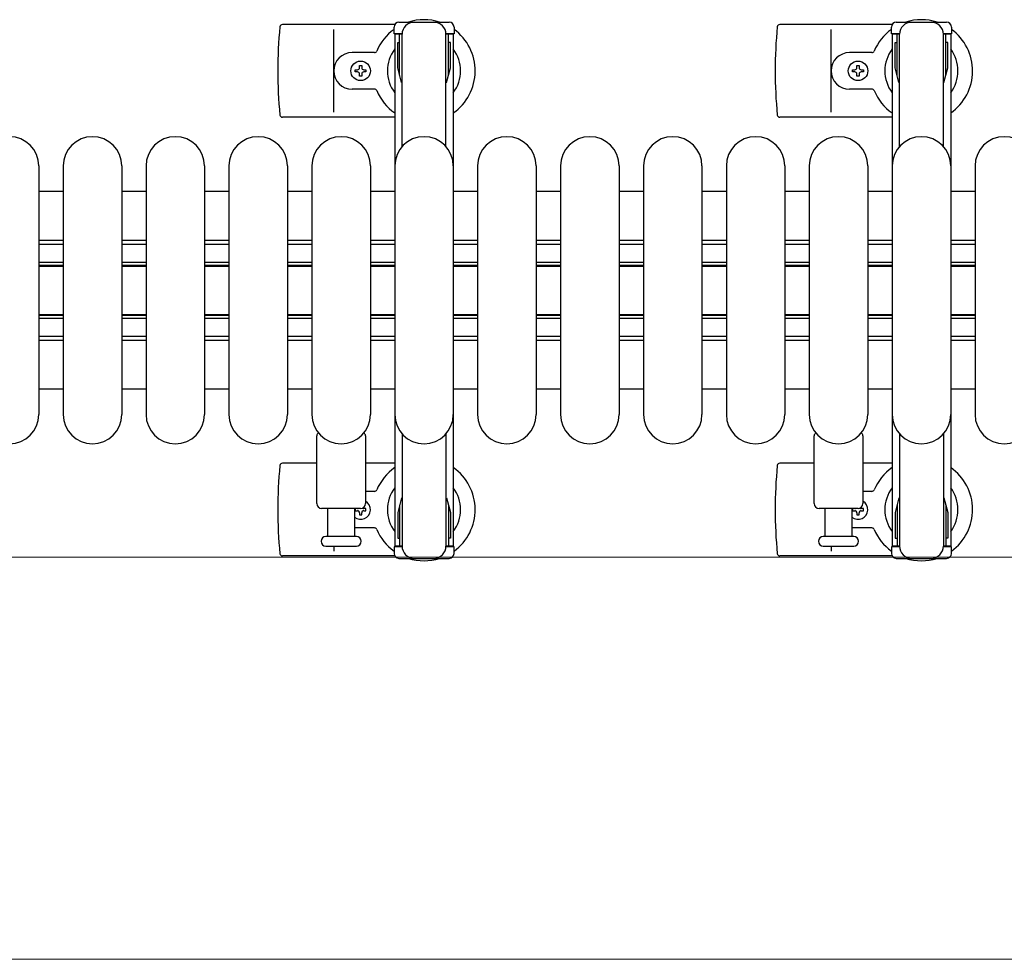
# Model space of a CAD drawing. Units: millimetres. Extents: x 0 to 33640, y 0 to 23760.
# Drawn here: x 10675 to 11079, y 14171 to 14557 of the extents above; entities that cross this region are included whole.
import ezdxf

# ---------------------------------------------------------------- set-up
doc = ezdxf.new("R2010")
doc.units = ezdxf.units.MM
for name, color, linetype, lineweight in [('YKK_11', 7, 'Continuous', 30), ('YKK_13', 4, 'Continuous', 30), ('YKK_A1', 4, 'Continuous', 30), ('YKK_D', 6, 'Continuous', 13)]:
    doc.layers.add(name, color=color, linetype=linetype, lineweight=lineweight)

msp = doc.modelspace()

# ---------------------------------------------------------------- linework, layer by layer
at = {"layer": 'YKK_11'}
for p, q in [((10693.08, 14486.49), (10683.08, 14486.49)), ((10727.08, 14486.49), (10717.08, 14486.49)), ((10761.08, 14486.49), (10751.08, 14486.49)), ((10795.08, 14486.49), (10785.08, 14486.49)), ((10829.08, 14486.49), (10819.08, 14486.49)), ((10863.08, 14486.49), (10853.08, 14486.49)), ((10897.08, 14486.49), (10887.08, 14486.49)), ((10931.08, 14486.49), (10921.08, 14486.49)), ((10965.08, 14486.49), (10955.08, 14486.49)), ((10999.08, 14486.49), (10989.08, 14486.49)), ((11033.08, 14486.49), (11023.08, 14486.49)), ((11067.08, 14486.49), (11057.08, 14486.49)), ((10683.08, 14466.49), (10693.08, 14466.49)), ((10717.08, 14466.49), (10727.08, 14466.49)), ((10751.08, 14466.49), (10761.08, 14466.49)), ((10785.08, 14466.49), (10795.08, 14466.49)), ((10819.08, 14466.49), (10829.08, 14466.49)), ((10853.08, 14466.49), (10863.08, 14466.49)), ((10887.08, 14466.49), (10897.08, 14466.49)), ((10921.08, 14466.49), (10931.08, 14466.49)), ((10955.08, 14466.49), (10965.08, 14466.49)), ((10989.08, 14466.49), (10999.08, 14466.49)), ((11023.08, 14466.49), (11033.08, 14466.49)), ((11057.08, 14466.49), (11067.08, 14466.49)), ((10683.08, 14464.89), (10693.08, 14464.89)), ((10717.08, 14464.89), (10727.08, 14464.89)), ((10751.08, 14464.89), (10761.08, 14464.89)), ((10785.08, 14464.89), (10795.08, 14464.89)), ((10819.08, 14464.89), (10829.08, 14464.89)), ((10853.08, 14464.89), (10863.08, 14464.89)), ((10887.08, 14464.89), (10897.08, 14464.89)), ((10921.08, 14464.89), (10931.08, 14464.89)), ((10955.08, 14464.89), (10965.08, 14464.89)), ((10989.08, 14464.89), (10999.08, 14464.89)), ((11023.08, 14464.89), (11033.08, 14464.89)), ((11057.08, 14464.89), (11067.08, 14464.89)), ((10683.08, 14457.49), (10693.08, 14457.49)), ((10717.08, 14457.49), (10727.08, 14457.49)), ((10751.08, 14457.49), (10761.08, 14457.49)), ((10785.08, 14457.49), (10795.08, 14457.49)), ((10819.08, 14457.49), (10829.08, 14457.49)), ((10853.08, 14457.49), (10863.08, 14457.49)), ((10887.08, 14457.49), (10897.08, 14457.49)), ((10921.08, 14457.49), (10931.08, 14457.49)), ((10955.08, 14457.49), (10965.08, 14457.49)), ((10989.08, 14457.49), (10999.08, 14457.49)), ((11023.08, 14457.49), (11033.08, 14457.49)), ((11057.08, 14457.49), (11067.08, 14457.49)), ((10683.08, 14456.24), (10693.08, 14456.24)), ((10683.08, 14455.89), (10693.08, 14455.89)), ((10717.08, 14456.24), (10727.08, 14456.24)), ((10717.08, 14455.89), (10727.08, 14455.89)), ((10751.08, 14456.24), (10761.08, 14456.24)), ((10751.08, 14455.89), (10761.08, 14455.89)), ((10785.08, 14456.24), (10795.08, 14456.24)), ((10785.08, 14455.89), (10795.08, 14455.89)), ((10819.08, 14456.24), (10829.08, 14456.24)), ((10819.08, 14455.89), (10829.08, 14455.89)), ((10853.08, 14456.24), (10863.08, 14456.24)), ((10853.08, 14455.89), (10863.08, 14455.89)), ((10887.08, 14456.24), (10897.08, 14456.24)), ((10887.08, 14455.89), (10897.08, 14455.89)), ((10921.08, 14456.24), (10931.08, 14456.24)), ((10921.08, 14455.89), (10931.08, 14455.89)), ((10955.08, 14456.24), (10965.08, 14456.24)), ((10955.08, 14455.89), (10965.08, 14455.89)), ((10989.08, 14456.24), (10999.08, 14456.24)), ((10989.08, 14455.89), (10999.08, 14455.89)), ((11023.08, 14456.24), (11033.08, 14456.24)), ((11023.08, 14455.89), (11033.08, 14455.89)), ((11057.08, 14456.24), (11067.08, 14456.24)), ((11057.08, 14455.89), (11067.08, 14455.89)), ((10683.08, 14436.09), (10693.08, 14436.09)), ((10683.08, 14435.74), (10693.08, 14435.74)), ((10683.08, 14434.49), (10693.08, 14434.49)), ((10717.08, 14436.09), (10727.08, 14436.09)), ((10717.08, 14435.74), (10727.08, 14435.74)), ((10717.08, 14434.49), (10727.08, 14434.49)), ((10751.08, 14436.09), (10761.08, 14436.09)), ((10751.08, 14435.74), (10761.08, 14435.74)), ((10751.08, 14434.49), (10761.08, 14434.49)), ((10785.08, 14436.09), (10795.08, 14436.09)), ((10785.08, 14435.74), (10795.08, 14435.74)), ((10785.08, 14434.49), (10795.08, 14434.49)), ((10819.08, 14436.09), (10829.08, 14436.09)), ((10819.08, 14435.74), (10829.08, 14435.74)), ((10819.08, 14434.49), (10829.08, 14434.49)), ((10853.08, 14436.09), (10863.08, 14436.09)), ((10853.08, 14435.74), (10863.08, 14435.74)), ((10853.08, 14434.49), (10863.08, 14434.49)), ((10887.08, 14436.09), (10897.08, 14436.09)), ((10887.08, 14435.74), (10897.08, 14435.74)), ((10887.08, 14434.49), (10897.08, 14434.49)), ((10921.08, 14436.09), (10931.08, 14436.09)), ((10921.08, 14435.74), (10931.08, 14435.74)), ((10921.08, 14434.49), (10931.08, 14434.49)), ((10955.08, 14436.09), (10965.08, 14436.09)), ((10955.08, 14435.74), (10965.08, 14435.74)), ((10955.08, 14434.49), (10965.08, 14434.49)), ((10989.08, 14436.09), (10999.08, 14436.09)), ((10989.08, 14435.74), (10999.08, 14435.74)), ((10989.08, 14434.49), (10999.08, 14434.49)), ((11023.08, 14436.09), (11033.08, 14436.09)), ((11023.08, 14435.74), (11033.08, 14435.74)), ((11023.08, 14434.49), (11033.08, 14434.49)), ((11057.08, 14436.09), (11067.08, 14436.09)), ((11057.08, 14435.74), (11067.08, 14435.74)), ((11057.08, 14434.49), (11067.08, 14434.49)), ((10683.08, 14427.09), (10693.08, 14427.09)), ((10683.08, 14425.49), (10693.08, 14425.49)), ((10717.08, 14427.09), (10727.08, 14427.09)), ((10717.08, 14425.49), (10727.08, 14425.49)), ((10751.08, 14427.09), (10761.08, 14427.09)), ((10751.08, 14425.49), (10761.08, 14425.49)), ((10785.08, 14427.09), (10795.08, 14427.09)), ((10785.08, 14425.49), (10795.08, 14425.49)), ((10819.08, 14427.09), (10829.08, 14427.09)), ((10819.08, 14425.49), (10829.08, 14425.49)), ((10853.08, 14427.09), (10863.08, 14427.09)), ((10853.08, 14425.49), (10863.08, 14425.49)), ((10887.08, 14427.09), (10897.08, 14427.09)), ((10887.08, 14425.49), (10897.08, 14425.49)), ((10921.08, 14427.09), (10931.08, 14427.09)), ((10921.08, 14425.49), (10931.08, 14425.49)), ((10955.08, 14427.09), (10965.08, 14427.09)), ((10955.08, 14425.49), (10965.08, 14425.49)), ((10989.08, 14427.09), (10999.08, 14427.09)), ((10989.08, 14425.49), (10999.08, 14425.49)), ((11023.08, 14427.09), (11033.08, 14427.09)), ((11023.08, 14425.49), (11033.08, 14425.49)), ((11057.08, 14427.09), (11067.08, 14427.09)), ((11057.08, 14425.49), (11067.08, 14425.49)), ((10683.08, 14405.49), (10693.08, 14405.49)), ((10717.08, 14405.49), (10727.08, 14405.49)), ((10751.08, 14405.49), (10761.08, 14405.49)), ((10785.08, 14405.49), (10795.08, 14405.49)), ((10819.08, 14405.49), (10829.08, 14405.49)), ((10853.08, 14405.49), (10863.08, 14405.49)), ((10887.08, 14405.49), (10897.08, 14405.49)), ((10921.08, 14405.49), (10931.08, 14405.49)), ((10955.08, 14405.49), (10965.08, 14405.49)), ((10989.08, 14405.49), (10999.08, 14405.49)), ((11023.08, 14405.49), (11033.08, 14405.49)), ((11057.08, 14405.49), (11067.08, 14405.49))]:
    msp.add_line(p, q, dxfattribs=at)
at = {"layer": 'YKK_13'}
for p, q in [((10829.05, 14554.99), (10782.98, 14554.99)), ((11033.05, 14554.99), (10986.98, 14554.99)), ((10804.08, 14518.99), (10804.08, 14552.99)), ((11008.08, 14518.99), (11008.08, 14552.99)), ((10820.79, 14543.49), (10811.58, 14543.49)), ((11024.79, 14543.49), (11015.58, 14543.49)), ((10814.64, 14537.31), (10814.64, 14538.19)), ((10814.64, 14538.19), (10815.52, 14538.19)), ((10815.52, 14538.19), (10815.52, 14537.31)), ((11018.64, 14537.31), (11018.64, 14538.19)), ((11018.64, 14538.19), (11019.52, 14538.19)), ((11019.52, 14538.19), (11019.52, 14537.31)), ((10812.88, 14535.55), (10812.88, 14536.43)), ((10812.88, 14536.43), (10813.76, 14536.43)), ((10813.76, 14535.55), (10812.88, 14535.55)), ((10814.64, 14533.79), (10814.64, 14534.67)), ((10815.52, 14534.67), (10815.52, 14533.79)), ((10816.4, 14536.43), (10817.28, 14536.43)), ((10817.28, 14535.55), (10816.4, 14535.55)), ((10817.28, 14536.43), (10817.28, 14535.55)), ((11016.88, 14535.55), (11016.88, 14536.43)), ((11016.88, 14536.43), (11017.76, 14536.43)), ((11017.76, 14535.55), (11016.88, 14535.55)), ((11018.64, 14533.79), (11018.64, 14534.67)), ((11019.52, 14534.67), (11019.52, 14533.79)), ((11020.4, 14536.43), (11021.28, 14536.43)), ((11021.28, 14535.55), (11020.4, 14535.55)), ((11021.28, 14536.43), (11021.28, 14535.55)), ((10815.52, 14533.79), (10814.64, 14533.79)), ((11019.52, 14533.79), (11018.64, 14533.79)), ((10820.79, 14528.49), (10811.58, 14528.49)), ((11024.79, 14528.49), (11015.58, 14528.49)), ((10829.08, 14516.99), (10782.98, 14516.99)), ((11033.08, 14516.99), (10986.98, 14516.99)), ((10683.08, 14496.99), (10683.08, 14394.99)), ((10693.08, 14496.99), (10693.08, 14394.99)), ((10717.08, 14496.99), (10717.08, 14394.99)), ((10727.08, 14496.99), (10727.08, 14394.99)), ((10751.08, 14496.99), (10751.08, 14394.99)), ((10761.08, 14496.99), (10761.08, 14394.99)), ((10785.08, 14496.99), (10785.08, 14394.99)), ((10795.08, 14496.99), (10795.08, 14394.99)), ((10819.08, 14496.99), (10819.08, 14394.99)), ((10829.08, 14496.99), (10829.08, 14394.99)), ((10853.08, 14496.99), (10853.08, 14394.99)), ((10863.08, 14496.99), (10863.08, 14394.99)), ((10887.08, 14496.99), (10887.08, 14394.99)), ((10897.08, 14496.99), (10897.08, 14394.99)), ((10921.08, 14496.99), (10921.08, 14394.99)), ((10931.08, 14496.99), (10931.08, 14394.99)), ((10955.08, 14496.99), (10955.08, 14394.99)), ((10965.08, 14496.99), (10965.08, 14394.99)), ((10989.08, 14496.99), (10989.08, 14394.99)), ((10999.08, 14496.99), (10999.08, 14394.99)), ((11023.08, 14496.99), (11023.08, 14394.99)), ((11033.08, 14496.99), (11033.08, 14394.99)), ((11057.08, 14496.99), (11057.08, 14394.99)), ((11067.08, 14496.99), (11067.08, 14394.99)), ((10797.08, 14358.49), (10797.08, 14386.32)), ((10817.08, 14386.32), (10817.08, 14358.49)), ((11001.08, 14358.49), (11001.08, 14386.32)), ((11021.08, 14386.32), (11021.08, 14358.49)), ((10797.08, 14374.99), (10782.98, 14374.99)), ((10829.08, 14374.99), (10817.08, 14374.99)), ((11001.08, 14374.99), (10986.98, 14374.99)), ((11033.08, 14374.99), (11021.08, 14374.99)), ((10820.79, 14363.49), (10817.08, 14363.49)), ((11024.79, 14363.49), (11021.08, 14363.49)), ((10815.08, 14356.49), (10799.08, 14356.49)), ((10801.58, 14344.99), (10801.58, 14356.49)), ((10812.58, 14356.49), (10812.58, 14344.99)), ((10812.88, 14356.43), (10812.88, 14355.55)), ((10813.76, 14356.43), (10812.88, 14356.43)), ((10817.28, 14356.43), (10816.4, 14356.43)), ((10817.28, 14355.55), (10817.28, 14356.43)), ((11019.08, 14356.49), (11003.08, 14356.49)), ((11005.58, 14344.99), (11005.58, 14356.49)), ((11016.58, 14356.49), (11016.58, 14344.99)), ((11016.88, 14356.43), (11016.88, 14355.55)), ((11017.76, 14356.43), (11016.88, 14356.43)), ((11021.28, 14356.43), (11020.4, 14356.43)), ((11021.28, 14355.55), (11021.28, 14356.43)), ((10812.88, 14355.55), (10813.76, 14355.55)), ((10814.64, 14354.67), (10814.64, 14353.79)), ((10814.64, 14353.79), (10815.52, 14353.79)), ((10815.52, 14353.79), (10815.52, 14354.67)), ((10816.4, 14355.55), (10817.28, 14355.55)), ((11016.88, 14355.55), (11017.76, 14355.55)), ((11018.64, 14354.67), (11018.64, 14353.79)), ((11018.64, 14353.79), (11019.52, 14353.79)), ((11019.52, 14353.79), (11019.52, 14354.67)), ((11020.4, 14355.55), (11021.28, 14355.55)), ((10820.79, 14348.49), (10812.58, 14348.49)), ((11024.79, 14348.49), (11016.58, 14348.49)), ((10813.33, 14344.99), (10800.83, 14344.99)), ((11017.33, 14344.99), (11004.83, 14344.99)), ((10800.83, 14340.99), (10813.33, 14340.99)), ((10804.08, 14340.99), (10804.08, 14338.99)), ((11004.83, 14340.99), (11017.33, 14340.99)), ((11008.08, 14340.99), (11008.08, 14338.99)), ((10829.05, 14336.99), (10782.98, 14336.99)), ((11033.05, 14336.99), (10986.98, 14336.99))]:
    msp.add_line(p, q, dxfattribs=at)
at = {"layer": 'YKK_13', "ltscale": 0.5}
for p, q in [((10830.78, 14555.99), (10851.38, 14555.99)), ((11034.78, 14555.99), (11055.38, 14555.99)), ((10828.78, 14551.19), (10828.78, 14553.99)), ((10832.08, 14551.19), (10828.78, 14551.19)), ((10831.08, 14534.19), (10831.08, 14551.19)), ((10832.08, 14504.93), (10832.08, 14550.99)), ((10853.38, 14551.19), (10850.08, 14551.19)), ((10850.08, 14504.93), (10850.08, 14550.99)), ((10851.08, 14534.19), (10851.08, 14551.19)), ((10853.38, 14553.99), (10853.38, 14551.19)), ((11032.78, 14551.19), (11032.78, 14553.99)), ((11036.08, 14551.19), (11032.78, 14551.19)), ((11035.08, 14534.19), (11035.08, 14551.19)), ((11036.08, 14504.93), (11036.08, 14550.99)), ((11057.38, 14551.19), (11054.08, 14551.19)), ((11054.08, 14504.93), (11054.08, 14550.99)), ((11055.08, 14534.19), (11055.08, 14551.19)), ((11057.38, 14553.99), (11057.38, 14551.19)), ((10830.28, 14547.69), (10831.08, 14547.69)), ((10830.28, 14537.18), (10830.28, 14547.69)), ((10851.88, 14547.69), (10851.08, 14547.69)), ((10851.88, 14537.18), (10851.88, 14547.69)), ((11034.28, 14547.69), (11035.08, 14547.69)), ((11034.28, 14537.18), (11034.28, 14547.69)), ((11055.88, 14547.69), (11055.08, 14547.69)), ((11055.88, 14537.18), (11055.88, 14547.69)), ((10831.88, 14531.19), (10830.28, 14537.18)), ((10850.28, 14531.19), (10851.88, 14537.18)), ((11035.88, 14531.19), (11034.28, 14537.18)), ((11054.28, 14531.19), (11055.88, 14537.18)), ((10831.88, 14531.19), (10832.08, 14531.19)), ((10850.28, 14531.19), (10850.08, 14531.19)), ((11035.88, 14531.19), (11036.08, 14531.19)), ((11054.28, 14531.19), (11054.08, 14531.19)), ((10832.08, 14387.06), (10832.08, 14340.99)), ((10850.08, 14387.06), (10850.08, 14340.99)), ((11036.08, 14387.06), (11036.08, 14340.99)), ((11054.08, 14387.06), (11054.08, 14340.99)), ((10831.88, 14360.79), (10830.28, 14354.81)), ((10850.28, 14360.79), (10851.88, 14354.81)), ((11035.88, 14360.79), (11034.28, 14354.81)), ((11054.28, 14360.79), (11055.88, 14354.81)), ((10831.08, 14357.79), (10831.08, 14340.79)), ((10851.08, 14357.79), (10851.08, 14340.79)), ((11035.08, 14357.79), (11035.08, 14340.79)), ((11055.08, 14357.79), (11055.08, 14340.79)), ((10830.28, 14354.81), (10830.28, 14344.29)), ((10851.88, 14354.81), (10851.88, 14344.29)), ((11034.28, 14354.81), (11034.28, 14344.29)), ((11055.88, 14354.81), (11055.88, 14344.29)), ((10830.28, 14344.29), (10831.08, 14344.29)), ((10851.88, 14344.29), (10851.08, 14344.29)), ((11034.28, 14344.29), (11035.08, 14344.29)), ((11055.88, 14344.29), (11055.08, 14344.29)), ((10828.78, 14340.79), (10828.78, 14337.99)), ((10832.08, 14340.79), (10828.78, 14340.79)), ((10853.38, 14340.79), (10850.08, 14340.79)), ((10853.38, 14337.99), (10853.38, 14340.79)), ((11032.78, 14340.79), (11032.78, 14337.99)), ((11036.08, 14340.79), (11032.78, 14340.79)), ((11057.38, 14340.79), (11054.08, 14340.79)), ((11057.38, 14337.99), (11057.38, 14340.79)), ((10830.78, 14335.99), (10851.38, 14335.99)), ((11034.78, 14335.99), (11055.38, 14335.99))]:
    msp.add_line(p, q, dxfattribs=at)
at = {"layer": 'YKK_13'}
for centre in [(10815.08, 14535.99), (11019.08, 14535.99)]:
    msp.add_circle(centre, 4, dxfattribs=at)
for centre, radius, start, end in [((10962.08, 14535.99), 181, 174.2608, 185.7392), ((10782.98, 14553.99), 1, 90, 174.2608), ((10841.08, 14535.99), 21, 72.2472, 107.7528), ((11166.08, 14535.99), 181, 174.2608, 185.7392), ((10986.98, 14553.99), 1, 90, 174.2608), ((11045.08, 14535.99), 21, 72.2472, 107.7528), ((10841.08, 14535.99), 21, 125.8535, 157.2716), ((10841.08, 14535.99), 21, 304.8499, 54.1465), ((11045.08, 14535.99), 21, 125.8535, 157.2716), ((11045.08, 14535.99), 21, 304.8499, 54.1465), ((10811.58, 14535.99), 7.5, 90, 270), ((10820.79, 14544.49), 1, 270, 337.2716), ((10841.08, 14535.99), 15, 143.1301, 216.8699), ((10841.08, 14535.99), 15, 323.1301, 36.8699), ((11015.58, 14535.99), 7.5, 90, 270), ((11024.79, 14544.49), 1, 270, 337.2716), ((11045.08, 14535.99), 15, 143.1301, 216.8699), ((11045.08, 14535.99), 15, 323.1301, 36.8699), ((10813.76, 14537.31), 0.88, 270, 0), ((10813.76, 14534.67), 0.88, 0, 90), ((10816.4, 14537.31), 0.88, 180, 270), ((10816.4, 14534.67), 0.88, 90, 180), ((11017.76, 14537.31), 0.88, 270, 0), ((11017.76, 14534.67), 0.88, 0, 90), ((11020.4, 14537.31), 0.88, 180, 270), ((11020.4, 14534.67), 0.88, 90, 180), ((10820.79, 14527.49), 1, 22.7284, 90), ((10841.08, 14535.99), 21, 202.7284, 235.1501), ((11024.79, 14527.49), 1, 22.7284, 90), ((11045.08, 14535.99), 21, 202.7284, 235.1501), ((10782.98, 14517.99), 1, 185.7392, 270), ((10986.98, 14517.99), 1, 185.7392, 270), ((10671.08, 14496.99), 12, 0, 180), ((10705.08, 14496.99), 12, 0, 180), ((10739.08, 14496.99), 12, 0, 180), ((10773.08, 14496.99), 12, 0, 180), ((10807.08, 14496.99), 12, 0, 180), ((10841.08, 14496.99), 12, 0, 180), ((10875.08, 14496.99), 12, 0, 180), ((10909.08, 14496.99), 12, 0, 180), ((10943.08, 14496.99), 12, 0, 180), ((10977.08, 14496.99), 12, 0, 180), ((11011.08, 14496.99), 12, 0, 180), ((11045.08, 14496.99), 12, 0, 180), ((11079.08, 14496.99), 12, 0, 180), ((10671.08, 14394.99), 12, 180, 0), ((10705.08, 14394.99), 12, 180, 0), ((10739.08, 14394.99), 12, 180, 0), ((10773.08, 14394.99), 12, 180, 0), ((10807.08, 14394.99), 12, 180, 0), ((10841.08, 14394.99), 12, 180, 0), ((10875.08, 14394.99), 12, 180, 0), ((10909.08, 14394.99), 12, 180, 0), ((10943.08, 14394.99), 12, 180, 0), ((10977.08, 14394.99), 12, 180, 0), ((11011.08, 14394.99), 12, 180, 0), ((11045.08, 14394.99), 12, 180, 0), ((11079.08, 14394.99), 12, 180, 0), ((10798.08, 14386.32), 1, 101.9395, 180), ((10816.08, 14386.32), 1, 0, 78.0605), ((11002.08, 14386.32), 1, 101.9395, 180), ((11020.08, 14386.32), 1, 0, 78.0605), ((10962.08, 14355.99), 181, 174.2608, 185.7392), ((10782.98, 14373.99), 1, 90, 174.2608), ((10841.08, 14355.99), 21, 124.8499, 157.2716), ((10841.08, 14355.99), 21, 305.8535, 55.1501), ((11166.08, 14355.99), 181, 174.2608, 185.7392), ((10986.98, 14373.99), 1, 90, 174.2608), ((11045.08, 14355.99), 21, 124.8499, 157.2716), ((11045.08, 14355.99), 21, 305.8535, 55.1501), ((10841.08, 14355.99), 15, 143.1301, 216.8699), ((10841.08, 14355.99), 15, 323.1301, 36.8699), ((11045.08, 14355.99), 15, 143.1301, 216.8699), ((11045.08, 14355.99), 15, 323.1301, 36.8699), ((10820.79, 14364.49), 1, 270, 337.2716), ((11024.79, 14364.49), 1, 270, 337.2716), ((10799.08, 14358.49), 2, 180, 270), ((10815.08, 14355.99), 4, 231.3177, 60.0001), ((10813.76, 14357.31), 0.88, 270, 291.2757), ((10815.08, 14358.49), 2, 270, 0), ((10816.4, 14357.31), 0.88, 229.8765, 270), ((11003.08, 14358.49), 2, 180, 270), ((11019.08, 14355.99), 4, 231.3177, 60.0001), ((11017.76, 14357.31), 0.88, 270, 291.2757), ((11019.08, 14358.49), 2, 270, 0), ((11020.4, 14357.31), 0.88, 229.8765, 270), ((10813.76, 14354.67), 0.88, 0, 90), ((10816.4, 14354.67), 0.88, 90, 180), ((11017.76, 14354.67), 0.88, 0, 90), ((11020.4, 14354.67), 0.88, 90, 180), ((10820.79, 14347.49), 1, 22.7284, 90), ((11024.79, 14347.49), 1, 22.7284, 90), ((10800.83, 14342.99), 2, 90, 180), ((10813.33, 14342.99), 2, 0, 90), ((10841.08, 14355.99), 21, 202.7284, 234.1465), ((11004.83, 14342.99), 2, 90, 180), ((11017.33, 14342.99), 2, 0, 90), ((11045.08, 14355.99), 21, 202.7284, 234.1465), ((10800.83, 14342.99), 2, 180, 270), ((10813.33, 14342.99), 2, 270, 0), ((11004.83, 14342.99), 2, 180, 270), ((11017.33, 14342.99), 2, 270, 0), ((10782.98, 14337.99), 1, 185.7392, 270), ((10841.08, 14355.99), 21, 252.2472, 287.7528), ((10986.98, 14337.99), 1, 185.7392, 270), ((11045.08, 14355.99), 21, 252.2472, 287.7528)]:
    msp.add_arc(centre, radius, start, end, dxfattribs=at)
at = {"layer": 'YKK_13', "ltscale": 0.5}
for centre, radius, start, end in [((10830.78, 14553.99), 2, 90, 180), ((10837.08, 14550.99), 5, 90, 180), ((10845.08, 14550.99), 5, 0, 90), ((10851.38, 14553.99), 2, 0, 90), ((11034.78, 14553.99), 2, 90, 180), ((11041.08, 14550.99), 5, 90, 180), ((11049.08, 14550.99), 5, 0, 90), ((11055.38, 14553.99), 2, 0, 90), ((10837.08, 14340.99), 5, 180, 270), ((10845.08, 14340.99), 5, 270, 0), ((11041.08, 14340.99), 5, 180, 270), ((11049.08, 14340.99), 5, 270, 0), ((10830.78, 14337.99), 2, 180, 270), ((10851.38, 14337.99), 2, 270, 0), ((11034.78, 14337.99), 2, 180, 270), ((11055.38, 14337.99), 2, 270, 0)]:
    msp.add_arc(centre, radius, start, end, dxfattribs=at)
at = {"layer": 'YKK_A1', "ltscale": 0.5}
for p, q in [((10832.08, 14550.99), (10829.08, 14550.99)), ((10829.08, 14550.99), (10829.08, 14340.99)), ((10853.08, 14550.99), (10850.08, 14550.99)), ((10853.08, 14550.99), (10853.08, 14340.99)), ((11036.08, 14550.99), (11033.08, 14550.99)), ((11033.08, 14550.99), (11033.08, 14340.99)), ((11057.08, 14550.99), (11054.08, 14550.99)), ((11057.08, 14550.99), (11057.08, 14340.99)), ((10832.08, 14340.99), (10829.08, 14340.99)), ((10853.08, 14340.99), (10850.08, 14340.99)), ((11036.08, 14340.99), (11033.08, 14340.99)), ((11057.08, 14340.99), (11054.08, 14340.99))]:
    msp.add_line(p, q, dxfattribs=at)
at = {"layer": 'YKK_D'}
for p, q in [((10622.58, 14336.49), (11627.08, 14336.49)), ((10622.58, 14336.49), (11627.08, 14336.49)), ((10622.58, 14171.49), (11627.08, 14171.49))]:
    msp.add_line(p, q, dxfattribs=at)

doc.saveas('drawing.dxf')
